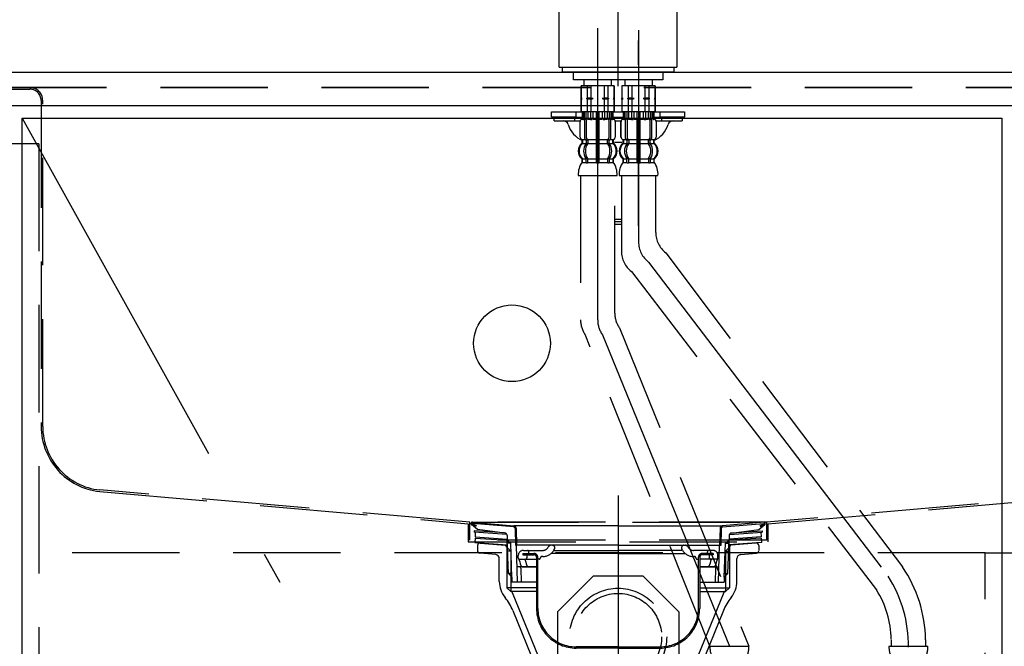
# Model space of a CAD drawing. Units: millimetres. Extents: x 210 to 8110, y 68 to 5909.
# Drawn here: x 3280 to 3665, y 1686 to 1931 of the extents above; entities that cross this region are included whole.
import ezdxf

# ---------------------------------------------------------------- set-up
doc = ezdxf.new("R2010")
doc.units = ezdxf.units.MM
doc.header["$LTSCALE"] = 5
for name, pattern in [('DASHDOT', [50.5, 30, -9, 2.5, -9]), ('HIDDEN', [12.6, 8.4, -4.2]), ('PHANTOM', [58, 30, -9, 2.5, -5, 2.5, -9])]:
    doc.linetypes.add(name, pattern=pattern)
for name, color, linetype, lineweight in [('91', 7, 'Continuous', 9), ('\u3000全体図', 134, 'Continuous', 9), ('レイヤ_1', 7, 'Continuous', 9), ('排水', 4, 'Continuous', 9), ('水栓', 30, 'Continuous', 9)]:
    doc.layers.add(name, color=color, linetype=linetype, lineweight=lineweight)

# ---------------------------------------------------------------- blocks, each defined once
blk = doc.blocks.new('*G22')
at = {"layer": '\u3000全体図', "color": 134, "linetype": 'HIDDEN', "lineweight": 30}
for p, q in [((3755.26, 1904), (3274.26, 1904)), ((3274.26, 1903.4), (3284.26, 1903.4)), ((3288.66, 1899), (3288.66, 1771.5)), ((3289.26, 1771.5), (3289.26, 1899)), ((3311.57, 1746.04), (3455.66, 1733.46)), ((3456.26, 1734), (3311.64, 1746.64)), ((3717.89, 1746.64), (3572.26, 1734)), ((3572.86, 1733.46), (3717.95, 1746.04)), ((3455.66, 1733.46), (3455.66, 1726.4)), ((3572.26, 1734), (3456.26, 1734)), ((3456.26, 1727), (3456.26, 1734)), ((3572.26, 1734), (3572.26, 1727)), ((3572.86, 1733.46), (3572.86, 1726.4)), ((3455.66, 1726.4), (3572.86, 1726.4)), ((3572.26, 1727), (3456.26, 1727))]:
    blk.add_line(p, q, dxfattribs=at)
for centre, radius, start, end in [((3284.26, 1899), 5, 0, 90), ((3284.26, 1899), 4.4, 0, 90), ((3314.26, 1771.5), 25.6, 180, 263.97), ((3314.26, 1771.5), 25, 180, 263.97)]:
    blk.add_arc(centre, radius, start, end, dxfattribs=at)
blk = doc.blocks.new('*G24')
at = {"layer": '排水', "color": 4, "linetype": 'HIDDEN', "lineweight": 30}
for p, q in [((3504.45, 1712.9), (3490.57, 1699.02)), ((3524.08, 1712.9), (3504.45, 1712.9)), ((3537.97, 1699.02), (3524.08, 1712.9)), ((3490.57, 1699.02), (3490.57, 1679.38)), ((3537.97, 1699.02), (3537.97, 1679.38)), ((3504.45, 1665.5), (3490.57, 1679.38)), ((3537.97, 1679.38), (3524.08, 1665.5)), ((3524.08, 1665.5), (3504.45, 1665.5))]:
    blk.add_line(p, q, dxfattribs=at)
blk = doc.blocks.new('*G25')
at = {"layer": '排水', "color": 4, "linetype": 'HIDDEN', "lineweight": 30}
for p, q in [((3456.82, 1734), (3571.82, 1734)), ((3459.26, 1731.2), (3456.9, 1733.11)), ((3458.61, 1732.4), (3457.03, 1733.04)), ((3457.21, 1734), (3473.48, 1732.57)), ((3458.76, 1732.77), (3457.22, 1733.39)), ((3473.44, 1732.17), (3457.26, 1733.58)), ((3458.76, 1732.77), (3458.61, 1732.4)), ((3514.26, 1732.57), (3473.48, 1732.57)), ((3514.26, 1732.57), (3555.05, 1732.57)), ((3571.31, 1734), (3555.05, 1732.57)), ((3555.09, 1732.17), (3571.26, 1733.58)), ((3569.26, 1731.2), (3571.63, 1733.11)), ((3569.77, 1732.77), (3571.31, 1733.39)), ((3569.77, 1732.77), (3569.91, 1732.4)), ((3569.91, 1732.4), (3571.5, 1733.04)), ((3457.96, 1730.69), (3457.93, 1730.19)), ((3470.76, 1729.27), (3457.93, 1730.19)), ((3469.77, 1729.84), (3457.96, 1730.69)), ((3458.42, 1730.15), (3458.3, 1728.36)), ((3469.99, 1729.81), (3459.26, 1731.2)), ((3470.86, 1728.82), (3470.86, 1727.2)), ((3473.99, 1731.59), (3474.16, 1724.99)), ((3474.39, 1731.6), (3474.56, 1725)), ((3554.14, 1731.6), (3553.96, 1725)), ((3554.54, 1731.59), (3554.36, 1724.99)), ((3557.66, 1728.82), (3557.66, 1727.2)), ((3557.77, 1729.27), (3570.6, 1730.19)), ((3558.54, 1729.81), (3569.26, 1731.2)), ((3558.75, 1729.84), (3570.57, 1730.69)), ((3570.1, 1730.15), (3570.23, 1728.36)), ((3570.57, 1730.69), (3570.6, 1730.19)), ((3458.3, 1728.36), (3470.86, 1727.46)), ((3471.36, 1714), (3470.86, 1727.2)), ((3470.86, 1727.2), (3472.26, 1725.8)), ((3472.26, 1725.8), (3470.92, 1725.8)), ((3472.76, 1712.6), (3472.26, 1725.8)), ((3514.26, 1725), (3474.16, 1725)), ((3474.96, 1710.6), (3474.56, 1725)), ((3488.51, 1725), (3487.94, 1725)), ((3514.26, 1725), (3554.36, 1725)), ((3540.01, 1725), (3540.59, 1725)), ((3553.56, 1710.6), (3553.96, 1725)), ((3555.76, 1712.6), (3556.26, 1725.8)), ((3557.66, 1727.2), (3556.26, 1725.8)), ((3556.26, 1725.8), (3557.61, 1725.8)), ((3557.16, 1714), (3557.66, 1727.2)), ((3570.23, 1728.36), (3557.66, 1727.46)), ((3475.21, 1720.1), (3475.21, 1721)), ((3477.06, 1721.8), (3477.06, 1721.3)), ((3477.06, 1721.8), (3481.36, 1721.8)), ((3477.06, 1721.3), (3481.36, 1721.3)), ((3477.21, 1723), (3484.76, 1723)), ((3478.61, 1721.3), (3478.61, 1720.1)), ((3479.31, 1721.85), (3479.31, 1722.5)), ((3487.07, 1724.5), (3486.93, 1724.25)), ((3514.26, 1721.8), (3488.17, 1721.8)), ((3489.15, 1723.1), (3489.38, 1723.5)), ((3489.19, 1723), (3514.26, 1723)), ((3539.34, 1723), (3514.26, 1723)), ((3514.26, 1721.8), (3540.36, 1721.8)), ((3539.38, 1723.1), (3539.15, 1723.5)), ((3541.46, 1724.5), (3541.6, 1724.25)), ((3551.31, 1723), (3543.77, 1723)), ((3551.46, 1721.8), (3547.16, 1721.8)), ((3551.46, 1721.3), (3547.16, 1721.3)), ((3549.21, 1721.85), (3549.21, 1722.5)), ((3549.91, 1721.3), (3549.91, 1720.1)), ((3551.46, 1721.8), (3551.46, 1721.3)), ((3553.31, 1720.1), (3553.31, 1721)), ((3475.71, 1719.6), (3482.36, 1719.6)), ((3475.82, 1718.64), (3476.01, 1717.6)), ((3478.17, 1718.6), (3478.36, 1717.6)), ((3482.36, 1720.3), (3482.36, 1700.3)), ((3482.86, 1700.3), (3482.86, 1720.3)), ((3483.36, 1719.6), (3482.86, 1719.6)), ((3484.82, 1720.6), (3484.36, 1720.6)), ((3543.71, 1720.6), (3544.16, 1720.6)), ((3545.16, 1719.6), (3545.66, 1719.6)), ((3545.66, 1700.3), (3545.66, 1720.3)), ((3546.16, 1720.3), (3546.16, 1700.3)), ((3552.81, 1719.6), (3546.16, 1719.6)), ((3550.36, 1718.6), (3550.17, 1717.6)), ((3552.71, 1718.64), (3552.52, 1717.6)), ((3471.36, 1714), (3472.76, 1712.6)), ((3472.71, 1714), (3471.36, 1714)), ((3482.36, 1716.6), (3474.8, 1716.6)), ((3476.21, 1716.11), (3476.36, 1710.64)), ((3476.69, 1716.6), (3482.36, 1716.6)), ((3546.16, 1716.6), (3553.73, 1716.6)), ((3551.84, 1716.6), (3546.16, 1716.6)), ((3552.31, 1716.11), (3552.16, 1710.64)), ((3557.16, 1714), (3555.76, 1712.6)), ((3555.82, 1714), (3557.16, 1714)), ((3472.76, 1712.6), (3472.76, 1710.6)), ((3482.36, 1710.6), (3472.76, 1710.6)), ((3546.16, 1710.6), (3555.76, 1710.6)), ((3555.76, 1712.6), (3555.76, 1710.6)), ((3514.26, 1685.3), (3497.86, 1685.3)), ((3514.26, 1684.8), (3497.86, 1684.8)), ((3514.26, 1685.3), (3530.66, 1685.3)), ((3514.26, 1684.8), (3530.66, 1684.8))]:
    blk.add_line(p, q, dxfattribs=at)
for centre, radius, start, end in [((3457.21, 1733.5), 0.5, 79.9256, 248.1524), ((3457.26, 1733.48), 0.1, 85, 248.1524), ((3473.39, 1731.57), 1, 1.5299, 84.9628), ((3555.14, 1731.57), 1, 95.0372, 178.4701), ((3571.31, 1733.5), 0.5, 291.8476, 100.0744), ((3571.27, 1733.48), 0.1, 291.8476, 95), ((3469.86, 1728.82), 1, 360, 82.632), ((3473.39, 1731.57), 0.6, 1.5299, 85), ((3555.14, 1731.57), 0.6, 95, 178.4701), ((3558.66, 1728.82), 1, 97.368, 180), ((3487.94, 1724), 1, 90, 150), ((3488.51, 1724), 1, 330, 90), ((3540.01, 1724), 1, 90, 210), ((3540.59, 1724), 1, 30, 90), ((3477.21, 1721), 2, 90, 180), ((3478.81, 1722.5), 0.5, 0, 90), ((3481.36, 1720.3), 1.5, 0, 90), ((3481.36, 1720.3), 1, 0, 90), ((3484.76, 1725.5), 2.5, 270, 330), ((3484.82, 1725.6), 5, 270, 330), ((3543.71, 1725.6), 5, 210, 270), ((3543.77, 1725.5), 2.5, 210, 270), ((3547.16, 1720.3), 1.5, 90, 180), ((3547.16, 1720.3), 1, 90, 180), ((3549.71, 1722.5), 0.5, 90, 180), ((3551.31, 1721), 2, 0, 90), ((3475.71, 1720.1), 0.5, 180, 270), ((3472.74, 1718.05), 3.14, 10.8132, 32.0895), ((3477.68, 1718.01), 1.72, 193.6943, 234.8865), ((3475.08, 1718.05), 3.14, 10.115, 29.6336), ((3478.11, 1720.1), 0.5, 270, 0), ((3480.03, 1718.01), 1.72, 193.6943, 234.8865), ((3483.36, 1720.1), 0.5, 270, 0), ((3484.36, 1720.1), 0.5, 90, 180), ((3544.16, 1720.1), 0.5, 0, 90), ((3545.16, 1720.1), 0.5, 180, 270), ((3548.5, 1718.01), 1.72, 305.1135, 346.3057), ((3550.41, 1720.1), 0.5, 180, 270), ((3553.44, 1718.05), 3.14, 150.3664, 169.885), ((3550.85, 1718.01), 1.72, 305.1135, 346.3057), ((3555.79, 1718.05), 3.14, 147.9105, 169.1868), ((3552.81, 1720.1), 0.5, 270, 0), ((3475.71, 1716.1), 0.5, 1.5669, 90), ((3552.81, 1716.1), 0.5, 90, 178.4331), ((3497.86, 1700.3), 15.5, 180, 270), ((3497.86, 1700.3), 15, 180, 270), ((3530.66, 1700.3), 15, 270, 0), ((3530.66, 1700.3), 15.5, 270, 0)]:
    blk.add_arc(centre, radius, start, end, dxfattribs=at)
blk = doc.blocks.new('*G26')
at = {"layer": '排水', "color": 4, "linetype": 'DASHDOT', "lineweight": 30}
blk.add_line((3514.26, 1744.44), (3514.26, 1658.5), dxfattribs=at)
at = {"layer": '排水', "color": 4, "linetype": 'HIDDEN', "lineweight": 30}
for p, q in [((3458.3, 1727.85), (3458.17, 1726.06)), ((3458.17, 1726.06), (3470.94, 1725.15)), ((3458.3, 1727.85), (3470.87, 1726.96)), ((3460.35, 1725.9), (3470.11, 1725.05)), ((3471.1, 1725.01), (3470.26, 1725.01)), ((3570.36, 1726.06), (3557.58, 1725.15)), ((3557.58, 1725.01), (3558.26, 1725.01)), ((3570.23, 1727.85), (3557.65, 1726.96)), ((3568.18, 1725.9), (3558.42, 1725.05)), ((3570.23, 1727.85), (3570.36, 1726.06)), ((3470.56, 1724.21), (3470.56, 1724.55)), ((3470.56, 1724.21), (3471.13, 1724.21)), ((3470.76, 1724.21), (3472.26, 1722.71)), ((3470.76, 1724.21), (3470.76, 1708.41)), ((3472.26, 1722.71), (3470.76, 1722.71)), ((3472.26, 1722.71), (3472.26, 1706.91)), ((3557.76, 1724.21), (3556.26, 1722.71)), ((3556.26, 1722.71), (3557.76, 1722.71)), ((3556.26, 1722.71), (3556.26, 1706.91)), ((3557.96, 1724.21), (3557.55, 1724.21)), ((3557.76, 1724.21), (3557.76, 1708.41)), ((3557.96, 1724.21), (3557.96, 1724.55)), ((3482.36, 1708.41), (3470.76, 1708.41)), ((3470.76, 1708.41), (3472.26, 1706.91)), ((3482.36, 1706.91), (3472.26, 1706.91)), ((3472.89, 1706.6), (3484.23, 1678.74)), ((3555.64, 1706.6), (3544.3, 1678.74)), ((3546.16, 1708.41), (3557.76, 1708.41)), ((3546.16, 1706.91), (3556.26, 1706.91)), ((3557.76, 1708.41), (3556.26, 1706.91)), ((3493.49, 1672.51), (3514.26, 1672.51)), ((3535.04, 1672.51), (3514.26, 1672.51))]:
    blk.add_line(p, q, dxfattribs=at)
at = {"layer": '排水', "color": 4, "linetype": 'Continuous', "lineweight": 30}
for p, q in [((3459.26, 1724.91), (3459.26, 1722.91)), ((3569.26, 1724.91), (3569.26, 1722.91)), ((3466.44, 1721.35), (3460.18, 1721.9)), ((3562.08, 1721.35), (3568.35, 1721.9)), ((3467.81, 1710.89), (3467.81, 1719.86)), ((3560.71, 1710.89), (3560.71, 1719.86)), ((3473.1, 1699.46), (3482.12, 1677.3)), ((3555.43, 1699.46), (3546.41, 1677.3)), ((3493.69, 1669.51), (3514.26, 1669.51)), ((3534.83, 1669.51), (3514.26, 1669.51))]:
    blk.add_line(p, q, dxfattribs=at)
for centre, radius, start, end in [((3460.26, 1724.91), 1, 85, 180), ((3568.26, 1724.91), 1, 0, 95), ((3460.26, 1722.9), 1, 180, 265), ((3466.31, 1719.86), 1.5, 0, 85), ((3562.21, 1719.86), 1.5, 95, 180), ((3568.26, 1722.9), 1, 275, 0), ((3477.81, 1710.89), 10, 180, 219.2187), ((3550.71, 1710.89), 10, 320.7813, 0), ((3454.57, 1691.92), 20, 22.1452, 39.2187), ((3573.96, 1691.92), 20, 140.7813, 157.8548), ((3493.69, 1682.01), 12.5, 202.1452, 270), ((3534.83, 1682.01), 12.5, 270, 337.8548)]:
    blk.add_arc(centre, radius, start, end, dxfattribs=at)
at = {"layer": '排水', "color": 4, "linetype": 'HIDDEN', "lineweight": 30}
for centre, radius, start, end in [((3470.06, 1724.55), 0.5, 0, 85), ((3558.46, 1724.55), 0.5, 95, 180), ((3472.43, 1706.41), 0.5, 22.1452, 90), ((3556.1, 1706.41), 0.5, 90, 157.8548), ((3493.49, 1682.51), 10, 202.1452, 270), ((3535.04, 1682.51), 10, 270, 337.8548)]:
    blk.add_arc(centre, radius, start, end, dxfattribs=at)
blk = doc.blocks.new('*G23')
at = {"layer": '排水', "color": 4, "linetype": 'HIDDEN', "lineweight": 30}
for radius in [19, 17]:
    blk.add_circle((3514.26, 1689.2), radius, dxfattribs=at)
for name in ['*G26', '*G25', '*G24']:
    blk.add_blockref(name, (0, 0))

msp = doc.modelspace()

# ---------------------------------------------------------------- linework, layer by layer
at = {"layer": '91', "color": 7, "linetype": 'Continuous', "lineweight": 30}
for p, q in [((3281.264, 1202), (3281.264, 1892)), ((3281.264, 1892), (3664.264, 1892)), ((3664.264, 1892), (3664.264, 1202))]:
    msp.add_line(p, q, dxfattribs=at)
at = {"layer": '91', "color": 7, "linetype": 'DASHDOT', "lineweight": 30}
msp.add_line((3281.264, 1892), (3664.264, 1202), dxfattribs=at)
at = {"layer": '91', "color": 7, "linetype": 'HIDDEN', "lineweight": 30}
for p, q in [((3287.764, 1882), (2887.764, 1882)), ((3287.764, 1882), (3287.764, 1200)), ((3657.764, 1722), (3287.764, 1722)), ((3657.764, 1722), (3857.764, 1722)), ((3657.764, 1200), (3657.764, 1722))]:
    msp.add_line(p, q, dxfattribs=at)
at = {"layer": '\u3000全体図', "color": 134, "linetype": 'Continuous', "lineweight": 30}
for p, q in [((2680.264, 1910), (3880.264, 1910)), ((2680.264, 1897), (3880.264, 1897))]:
    msp.add_line(p, q, dxfattribs=at)
at = {"layer": '\u3000全体図', "color": 134, "linetype": 'HIDDEN', "lineweight": 30}
msp.add_line((3272.264, 1904), (3761.794, 1904), dxfattribs=at)
at = {"layer": 'レイヤ_1', "color": 7, "linetype": 'Continuous', "lineweight": 30}
msp.add_circle((3472.764, 1804), 15, dxfattribs=at)
at = {"layer": '水栓', "color": 30, "linetype": 'PHANTOM', "lineweight": 30}
for p, q in [((3514.264, 1904.581), (3514.264, 1962.748)), ((3506.264, 1813.149), (3506.264, 1927.217)), ((3522.264, 1926.451), (3522.264, 1843.667)), ((3522.264, 1922.451), (3522.264, 1843.953)), ((3526.178, 1835.732), (3619.817, 1712.915)), ((3508.099, 1807.376), (3557.764, 1685.5))]:
    msp.add_line(p, q, dxfattribs=at)
at = {"layer": '水栓', "color": 30, "linetype": 'Continuous', "lineweight": 30}
for p, q in [((3491.264, 1912), (3491.264, 1958.869)), ((3537.264, 1955.311), (3537.264, 1912)), ((3491.264, 1912), (3492.514, 1912)), ((3492.514, 1912), (3496.764, 1912)), ((3492.514, 1910), (3492.514, 1912)), ((3496.764, 1910), (3492.514, 1910)), ((3496.764, 1912), (3536.014, 1912)), ((3496.764, 1907), (3496.764, 1910)), ((3536.014, 1910), (3496.764, 1910)), ((3531.764, 1910), (3531.764, 1907)), ((3536.014, 1912), (3537.264, 1912)), ((3536.014, 1912), (3536.014, 1910)), ((3500.264, 1907), (3496.764, 1907)), ((3531.764, 1907), (3500.264, 1907)), ((3500.864, 1907), (3500.864, 1904.685)), ((3511.664, 1904.685), (3511.664, 1907)), ((3516.864, 1907), (3516.864, 1904.685)), ((3527.664, 1904.685), (3527.664, 1907)), ((3499.764, 1904.685), (3499.764, 1899.83)), ((3500.264, 1904.685), (3499.764, 1904.685)), ((3499.818, 1899.902), (3499.818, 1904.685)), ((3500.864, 1904.685), (3500.264, 1904.685)), ((3506.264, 1904.685), (3500.864, 1904.685)), ((3502.318, 1899.902), (3502.318, 1904.685)), ((3503.764, 1899.902), (3503.764, 1904.685)), ((3511.664, 1904.685), (3506.264, 1904.685)), ((3508.764, 1904.685), (3508.764, 1899.902)), ((3510.21, 1904.685), (3510.21, 1899.902)), ((3512.264, 1904.685), (3511.664, 1904.685)), ((3512.764, 1904.685), (3512.264, 1904.685)), ((3512.71, 1904.685), (3512.71, 1899.902)), ((3512.764, 1899.83), (3512.764, 1904.685)), ((3515.764, 1904.685), (3515.764, 1899.83)), ((3516.264, 1904.685), (3515.764, 1904.685)), ((3515.818, 1899.902), (3515.818, 1904.685)), ((3516.864, 1904.685), (3516.264, 1904.685)), ((3522.264, 1904.685), (3516.864, 1904.685)), ((3518.318, 1899.902), (3518.318, 1904.685)), ((3519.764, 1899.902), (3519.764, 1904.685)), ((3527.664, 1904.685), (3522.264, 1904.685)), ((3524.764, 1904.685), (3524.764, 1899.902)), ((3526.21, 1904.685), (3526.21, 1899.902)), ((3528.264, 1904.685), (3527.664, 1904.685)), ((3528.764, 1904.685), (3528.264, 1904.685)), ((3528.71, 1904.685), (3528.71, 1899.902)), ((3528.764, 1899.83), (3528.764, 1904.685)), ((3499.764, 1899.902), (3499.818, 1899.902)), ((3499.764, 1899.685), (3499.764, 1899.83)), ((3499.764, 1899.685), (3499.764, 1899.83)), ((3499.764, 1899.685), (3500.193, 1899.685)), ((3499.764, 1899.541), (3499.764, 1899.685)), ((3499.764, 1899.541), (3499.764, 1899.685)), ((3499.764, 1899.541), (3499.764, 1894.685)), ((3499.764, 1899.469), (3499.818, 1899.469)), ((3500.193, 1899.685), (3499.818, 1899.902)), ((3499.818, 1899.469), (3500.193, 1899.685)), ((3499.818, 1894.685), (3499.818, 1899.469)), ((3501.943, 1899.685), (3502.318, 1899.902)), ((3502.318, 1899.469), (3501.943, 1899.685)), ((3501.943, 1899.685), (3504.514, 1899.685)), ((3503.764, 1899.902), (3502.318, 1899.902)), ((3503.764, 1899.469), (3502.318, 1899.469)), ((3502.318, 1894.685), (3502.318, 1899.469)), ((3504.514, 1899.685), (3503.764, 1899.902)), ((3503.764, 1899.469), (3504.514, 1899.685)), ((3503.764, 1894.685), (3503.764, 1899.469)), ((3508.764, 1899.902), (3508.014, 1899.685)), ((3508.014, 1899.685), (3508.764, 1899.469)), ((3508.014, 1899.685), (3510.585, 1899.685)), ((3510.21, 1899.902), (3508.764, 1899.902)), ((3510.21, 1899.469), (3508.764, 1899.469)), ((3508.764, 1899.469), (3508.764, 1894.685)), ((3510.21, 1899.902), (3510.585, 1899.685)), ((3510.585, 1899.685), (3510.21, 1899.469)), ((3510.21, 1899.469), (3510.21, 1894.685)), ((3512.71, 1899.902), (3512.335, 1899.685)), ((3512.335, 1899.685), (3512.71, 1899.469)), ((3512.335, 1899.685), (3512.764, 1899.685)), ((3512.71, 1899.902), (3512.764, 1899.902)), ((3512.71, 1899.469), (3512.71, 1894.685)), ((3512.71, 1899.469), (3512.764, 1899.469)), ((3512.764, 1899.83), (3512.764, 1899.685)), ((3512.764, 1899.685), (3512.764, 1899.541)), ((3512.764, 1894.685), (3512.764, 1899.541)), ((3515.764, 1899.902), (3515.818, 1899.902)), ((3515.764, 1899.685), (3515.764, 1899.83)), ((3515.764, 1899.685), (3515.764, 1899.83)), ((3515.764, 1899.685), (3516.193, 1899.685)), ((3515.764, 1899.541), (3515.764, 1899.685)), ((3515.764, 1899.541), (3515.764, 1899.685)), ((3515.764, 1899.541), (3515.764, 1894.685)), ((3515.764, 1899.469), (3515.818, 1899.469)), ((3516.193, 1899.685), (3515.818, 1899.902)), ((3515.818, 1899.469), (3516.193, 1899.685)), ((3515.818, 1894.685), (3515.818, 1899.469)), ((3517.943, 1899.685), (3518.318, 1899.902)), ((3518.318, 1899.469), (3517.943, 1899.685)), ((3517.943, 1899.685), (3520.514, 1899.685)), ((3519.764, 1899.902), (3518.318, 1899.902)), ((3519.764, 1899.469), (3518.318, 1899.469)), ((3518.318, 1894.685), (3518.318, 1899.469)), ((3520.514, 1899.685), (3519.764, 1899.902)), ((3519.764, 1899.469), (3520.514, 1899.685)), ((3519.764, 1894.685), (3519.764, 1899.469)), ((3524.764, 1899.902), (3524.014, 1899.685)), ((3524.014, 1899.685), (3524.764, 1899.469)), ((3524.014, 1899.685), (3526.585, 1899.685)), ((3526.21, 1899.902), (3524.764, 1899.902)), ((3526.21, 1899.469), (3524.764, 1899.469)), ((3524.764, 1899.469), (3524.764, 1894.685)), ((3526.21, 1899.902), (3526.585, 1899.685)), ((3526.585, 1899.685), (3526.21, 1899.469)), ((3526.21, 1899.469), (3526.21, 1894.685)), ((3528.71, 1899.902), (3528.335, 1899.685)), ((3528.335, 1899.685), (3528.71, 1899.469)), ((3528.335, 1899.685), (3528.764, 1899.685)), ((3528.71, 1899.902), (3528.764, 1899.902)), ((3528.71, 1899.469), (3528.71, 1894.685)), ((3528.71, 1899.469), (3528.764, 1899.469)), ((3528.764, 1899.83), (3528.764, 1899.685)), ((3528.764, 1899.685), (3528.764, 1899.541)), ((3528.764, 1894.685), (3528.764, 1899.541)), ((3488.264, 1892.504), (3488.264, 1894.504)), ((3488.264, 1894.504), (3497.764, 1894.504)), ((3497.764, 1894.504), (3497.764, 1892.504)), ((3497.764, 1894.504), (3500.364, 1894.504)), ((3499.764, 1894.685), (3503.264, 1894.685)), ((3500.363, 1892.127), (3500.363, 1894.685)), ((3500.364, 1894.685), (3500.436, 1894.685)), ((3500.434, 1892.128), (3500.434, 1894.685)), ((3500.687, 1892.076), (3500.687, 1894.685)), ((3501.069, 1892.076), (3501.069, 1894.685)), ((3501.788, 1891.785), (3501.788, 1894.685)), ((3502.495, 1891.685), (3502.495, 1894.685)), ((3503.264, 1894.685), (3512.764, 1894.685)), ((3503.264, 1894.685), (3512.764, 1894.685)), ((3503.57, 1892.076), (3503.57, 1894.685)), ((3504.494, 1892.076), (3504.494, 1894.685)), ((3505.763, 1883.685), (3505.763, 1894.685)), ((3506.763, 1894.685), (3506.763, 1883.685)), ((3508.031, 1894.685), (3508.031, 1892.076)), ((3508.955, 1894.685), (3508.955, 1892.076)), ((3510.031, 1894.685), (3510.031, 1891.685)), ((3510.738, 1894.685), (3510.738, 1891.785)), ((3511.456, 1894.685), (3511.456, 1892.076)), ((3511.839, 1894.685), (3511.839, 1892.076)), ((3512.091, 1894.685), (3512.091, 1892.128)), ((3512.163, 1894.685), (3512.163, 1892.127)), ((3512.164, 1894.504), (3516.364, 1894.504)), ((3515.764, 1894.685), (3519.264, 1894.685)), ((3516.363, 1892.127), (3516.363, 1894.685)), ((3516.364, 1894.685), (3516.436, 1894.685)), ((3516.434, 1892.128), (3516.434, 1894.685)), ((3516.687, 1892.076), (3516.687, 1894.685)), ((3517.069, 1892.076), (3517.069, 1894.685)), ((3517.788, 1891.785), (3517.788, 1894.685)), ((3518.495, 1891.685), (3518.495, 1894.685)), ((3519.264, 1894.685), (3528.764, 1894.685)), ((3519.264, 1894.685), (3528.764, 1894.685)), ((3519.57, 1892.076), (3519.57, 1894.685)), ((3520.494, 1892.076), (3520.494, 1894.685)), ((3521.763, 1883.685), (3521.763, 1894.685)), ((3522.763, 1894.685), (3522.763, 1883.685)), ((3524.031, 1894.685), (3524.031, 1892.076)), ((3524.955, 1894.685), (3524.955, 1892.076)), ((3526.031, 1894.685), (3526.031, 1891.685)), ((3526.738, 1894.685), (3526.738, 1891.785)), ((3527.456, 1894.685), (3527.456, 1892.076)), ((3527.839, 1894.685), (3527.839, 1892.076)), ((3528.091, 1894.685), (3528.091, 1892.128)), ((3528.163, 1894.685), (3528.163, 1892.127)), ((3528.164, 1894.504), (3530.764, 1894.504)), ((3530.764, 1892.504), (3530.764, 1894.504)), ((3530.764, 1894.504), (3540.264, 1894.504)), ((3540.264, 1894.504), (3540.264, 1892.504)), ((3497.764, 1892.504), (3488.264, 1892.504)), ((3489.264, 1891.004), (3489.264, 1892.504)), ((3489.264, 1891.004), (3492.786, 1891.004)), ((3492.786, 1891.004), (3497.264, 1891.004)), ((3497.264, 1892.504), (3497.264, 1891.004)), ((3497.264, 1891.004), (3499.364, 1891.004)), ((3497.764, 1892.504), (3500.179, 1892.504)), ((3499.363, 1884.585), (3499.363, 1890.785)), ((3499.431, 1884.585), (3499.431, 1890.785)), ((3500.263, 1891.685), (3500.498, 1891.685)), ((3500.429, 1891.585), (3500.738, 1891.585)), ((3501.069, 1891.685), (3501.577, 1891.685)), ((3501.079, 1890.985), (3501.079, 1884.385)), ((3501.406, 1891.578), (3501.693, 1891.758)), ((3501.788, 1891.785), (3501.771, 1891.785)), ((3501.786, 1890.985), (3501.786, 1884.385)), ((3502.329, 1891.785), (3501.788, 1891.785)), ((3502.495, 1891.685), (3503.382, 1891.685)), ((3503.462, 1891.585), (3504.085, 1891.585)), ((3504.494, 1891.685), (3505.763, 1891.685)), ((3505.863, 1891.785), (3506.263, 1891.785)), ((3506.263, 1891.785), (3506.663, 1891.785)), ((3506.763, 1891.685), (3508.031, 1891.685)), ((3508.441, 1891.585), (3509.064, 1891.585)), ((3509.144, 1891.685), (3510.031, 1891.685)), ((3510.738, 1891.785), (3510.196, 1891.785)), ((3510.754, 1891.785), (3510.738, 1891.785)), ((3510.74, 1884.385), (3510.74, 1890.985)), ((3510.833, 1891.758), (3511.12, 1891.578)), ((3510.949, 1891.685), (3511.456, 1891.685)), ((3511.447, 1884.385), (3511.447, 1890.985)), ((3511.788, 1891.585), (3512.096, 1891.585)), ((3512.027, 1891.685), (3512.263, 1891.685)), ((3512.349, 1892.504), (3516.179, 1892.504)), ((3513.095, 1890.785), (3513.095, 1884.585)), ((3513.163, 1890.785), (3513.163, 1884.585)), ((3513.164, 1891.004), (3515.364, 1891.004)), ((3515.363, 1884.585), (3515.363, 1890.785)), ((3515.431, 1884.585), (3515.431, 1890.785)), ((3516.263, 1891.685), (3516.498, 1891.685)), ((3516.429, 1891.585), (3516.738, 1891.585)), ((3517.069, 1891.685), (3517.577, 1891.685)), ((3517.079, 1890.985), (3517.079, 1884.385)), ((3517.406, 1891.578), (3517.693, 1891.758)), ((3517.788, 1891.785), (3517.771, 1891.785)), ((3517.786, 1890.985), (3517.786, 1884.385)), ((3518.329, 1891.785), (3517.788, 1891.785)), ((3518.495, 1891.685), (3519.382, 1891.685)), ((3519.462, 1891.585), (3520.085, 1891.585)), ((3520.494, 1891.685), (3521.763, 1891.685)), ((3521.863, 1891.785), (3522.263, 1891.785)), ((3522.263, 1891.785), (3522.663, 1891.785)), ((3522.763, 1891.685), (3524.031, 1891.685)), ((3524.441, 1891.585), (3525.064, 1891.585)), ((3525.144, 1891.685), (3526.031, 1891.685)), ((3526.738, 1891.785), (3526.196, 1891.785)), ((3526.754, 1891.785), (3526.738, 1891.785)), ((3526.74, 1884.385), (3526.74, 1890.985)), ((3526.833, 1891.758), (3527.12, 1891.578)), ((3526.949, 1891.685), (3527.456, 1891.685)), ((3527.447, 1884.385), (3527.447, 1890.985)), ((3527.788, 1891.585), (3528.096, 1891.585)), ((3528.027, 1891.685), (3528.263, 1891.685)), ((3528.349, 1892.504), (3530.764, 1892.504)), ((3529.095, 1890.785), (3529.095, 1884.585)), ((3529.163, 1890.785), (3529.163, 1884.585)), ((3529.164, 1891.004), (3531.264, 1891.004)), ((3540.264, 1892.504), (3530.764, 1892.504)), ((3531.264, 1892.504), (3531.264, 1891.004)), ((3531.264, 1891.004), (3535.742, 1891.004)), ((3535.742, 1891.004), (3539.264, 1891.004)), ((3539.264, 1892.504), (3539.264, 1891.004)), ((3500.263, 1883.685), (3500.335, 1883.685)), ((3500.263, 1882.626), (3500.263, 1883.278)), ((3500.331, 1883.685), (3501.563, 1883.685)), ((3500.335, 1883.276), (3500.335, 1882.403)), ((3501.717, 1883.325), (3501.717, 1882.341)), ((3501.771, 1883.585), (3502.329, 1883.585)), ((3502.424, 1883.688), (3502.424, 1882.341)), ((3502.486, 1883.685), (3505.763, 1883.685)), ((3505.763, 1882.185), (3505.763, 1883.685)), ((3505.863, 1883.585), (3506.263, 1883.585)), ((3506.263, 1883.585), (3506.663, 1883.585)), ((3506.763, 1883.685), (3506.763, 1882.185)), ((3506.763, 1883.685), (3510.04, 1883.685)), ((3510.102, 1882.341), (3510.102, 1883.688)), ((3510.196, 1883.585), (3510.754, 1883.585)), ((3510.809, 1882.341), (3510.809, 1883.325)), ((3510.962, 1883.685), (3512.195, 1883.685)), ((3512.191, 1883.685), (3512.263, 1883.685)), ((3512.191, 1882.403), (3512.191, 1883.276)), ((3512.263, 1883.278), (3512.263, 1882.626)), ((3516.263, 1883.685), (3516.335, 1883.685)), ((3516.263, 1882.626), (3516.263, 1883.278)), ((3516.331, 1883.685), (3517.563, 1883.685)), ((3516.335, 1883.276), (3516.335, 1882.403)), ((3517.717, 1883.325), (3517.717, 1882.341)), ((3517.771, 1883.585), (3518.329, 1883.585)), ((3518.424, 1883.688), (3518.424, 1882.341)), ((3518.486, 1883.685), (3521.763, 1883.685)), ((3521.763, 1882.185), (3521.763, 1883.685)), ((3521.863, 1883.585), (3522.263, 1883.585)), ((3522.263, 1883.585), (3522.663, 1883.585)), ((3522.763, 1883.685), (3522.763, 1882.185)), ((3522.763, 1883.685), (3526.04, 1883.685)), ((3526.102, 1882.341), (3526.102, 1883.688)), ((3526.196, 1883.585), (3526.754, 1883.585)), ((3526.809, 1882.341), (3526.809, 1883.325)), ((3526.962, 1883.685), (3528.195, 1883.685)), ((3528.191, 1883.685), (3528.263, 1883.685)), ((3528.191, 1882.403), (3528.191, 1883.276)), ((3528.263, 1883.278), (3528.263, 1882.626)), ((3500.335, 1882.185), (3501.692, 1882.185)), ((3501.771, 1882.085), (3502.286, 1882.085)), ((3502.424, 1882.185), (3505.763, 1882.185)), ((3505.763, 1876.185), (3505.763, 1882.185)), ((3505.863, 1882.085), (3506.263, 1882.085)), ((3506.263, 1882.085), (3506.663, 1882.085)), ((3506.763, 1882.185), (3506.763, 1876.185)), ((3506.763, 1882.185), (3510.102, 1882.185)), ((3510.24, 1882.085), (3510.754, 1882.085)), ((3510.834, 1882.185), (3512.191, 1882.185)), ((3515.664, 1882.504), (3512.864, 1882.504)), ((3516.335, 1882.185), (3517.692, 1882.185)), ((3517.771, 1882.085), (3518.286, 1882.085)), ((3518.424, 1882.185), (3521.763, 1882.185)), ((3521.763, 1876.185), (3521.763, 1882.185)), ((3521.863, 1882.085), (3522.263, 1882.085)), ((3522.263, 1882.085), (3522.663, 1882.085)), ((3522.763, 1882.185), (3522.763, 1876.185)), ((3522.763, 1882.185), (3526.102, 1882.185)), ((3526.24, 1882.085), (3526.754, 1882.085)), ((3526.834, 1882.185), (3528.191, 1882.185)), ((3500.263, 1875.173), (3500.263, 1875.745)), ((3500.331, 1876.185), (3501.692, 1876.185)), ((3500.331, 1874.836), (3500.331, 1875.968)), ((3501.717, 1874.836), (3501.717, 1876.03)), ((3501.771, 1876.285), (3502.286, 1876.285)), ((3502.424, 1876.185), (3505.763, 1876.185)), ((3502.424, 1874.836), (3502.424, 1876.03)), ((3505.763, 1874.836), (3505.763, 1876.185)), ((3505.863, 1876.285), (3506.263, 1876.285)), ((3506.263, 1876.285), (3506.663, 1876.285)), ((3506.763, 1876.185), (3506.763, 1874.836)), ((3506.763, 1876.185), (3510.102, 1876.185)), ((3510.102, 1876.03), (3510.102, 1874.836)), ((3510.24, 1876.285), (3510.754, 1876.285)), ((3510.809, 1876.03), (3510.809, 1874.836)), ((3510.834, 1876.185), (3512.195, 1876.185)), ((3512.195, 1875.968), (3512.195, 1874.836)), ((3512.263, 1875.745), (3512.263, 1875.176)), ((3516.263, 1875.173), (3516.263, 1875.745)), ((3516.331, 1876.185), (3517.692, 1876.185)), ((3516.331, 1874.836), (3516.331, 1875.968)), ((3517.717, 1874.836), (3517.717, 1876.03)), ((3517.771, 1876.285), (3518.286, 1876.285)), ((3518.424, 1876.185), (3521.763, 1876.185)), ((3518.424, 1874.836), (3518.424, 1876.03)), ((3521.763, 1874.836), (3521.763, 1876.185)), ((3521.863, 1876.285), (3522.263, 1876.285)), ((3522.263, 1876.285), (3522.663, 1876.285)), ((3522.763, 1876.185), (3522.763, 1874.836)), ((3522.763, 1876.185), (3526.102, 1876.185)), ((3526.102, 1876.03), (3526.102, 1874.836)), ((3526.24, 1876.285), (3526.754, 1876.285)), ((3526.809, 1876.03), (3526.809, 1874.836)), ((3526.834, 1876.185), (3528.195, 1876.185)), ((3528.195, 1875.968), (3528.195, 1874.836)), ((3528.263, 1875.745), (3528.263, 1875.176)), ((3500.331, 1874.685), (3501.079, 1874.685)), ((3501.079, 1874.685), (3501.694, 1874.685)), ((3501.771, 1874.585), (3502.286, 1874.585)), ((3502.424, 1874.685), (3505.74, 1874.685)), ((3505.863, 1874.585), (3506.263, 1874.585)), ((3506.263, 1874.585), (3506.663, 1874.585)), ((3506.786, 1874.685), (3510.102, 1874.685)), ((3510.24, 1874.585), (3510.754, 1874.585)), ((3510.832, 1874.685), (3511.447, 1874.685)), ((3511.447, 1874.685), (3512.195, 1874.685)), ((3516.331, 1874.685), (3517.079, 1874.685)), ((3517.079, 1874.685), (3517.694, 1874.685)), ((3517.771, 1874.585), (3518.286, 1874.585)), ((3518.424, 1874.685), (3521.74, 1874.685)), ((3521.863, 1874.585), (3522.263, 1874.585)), ((3522.263, 1874.585), (3522.663, 1874.585)), ((3522.786, 1874.685), (3526.102, 1874.685)), ((3526.24, 1874.585), (3526.754, 1874.585)), ((3526.832, 1874.685), (3527.447, 1874.685)), ((3527.447, 1874.685), (3528.195, 1874.685)), ((3498.683, 1869.685), (3506.263, 1869.685)), ((3506.263, 1869.685), (3513.845, 1869.685)), ((3514.683, 1869.685), (3522.263, 1869.685)), ((3522.263, 1869.685), (3529.845, 1869.685))]:
    msp.add_line(p, q, dxfattribs=at)
at = {"layer": '水栓', "color": 30, "linetype": 'HIDDEN', "lineweight": 30}
for p, q in [((3522.264, 1849.953), (3522.264, 1922.451)), ((3499.564, 1869.685), (3499.564, 1813.142)), ((3512.964, 1815.77), (3512.964, 1869.685)), ((3515.564, 1869.685), (3515.564, 1839.984)), ((3528.964, 1847.329), (3528.964, 1869.685)), ((3512.964, 1852.504), (3514.264, 1852.504)), ((3514.264, 1852.504), (3515.564, 1852.504)), ((3515.564, 1851.5), (3512.964, 1851.5)), ((3515.564, 1850.5), (3512.964, 1850.5)), ((3532.852, 1839.415), (3625.452, 1716.54)), ((3519.478, 1832.049), (3615.345, 1707.524)), ((3514.769, 1810.039), (3565.347, 1685.5)), ((3550.181, 1685.5), (3501.371, 1807.408)), ((3621.064, 1688.038), (3621.064, 1685.5)), ((3634.464, 1688.083), (3634.464, 1685.5)), ((3550.181, 1685.5), (3565.347, 1685.5)), ((3620.181, 1685.5), (3635.347, 1685.5))]:
    msp.add_line(p, q, dxfattribs=at)
at = {"layer": '水栓', "color": 30, "linetype": 'Continuous', "lineweight": 30}
for centre, radius, start, end in [((3492.786, 1889.004), 2, 16.95776, 90), ((3500.263, 1890.785), 0.9, 106.60155, 180), ((3500.331, 1890.785), 0.9, 106.46775, 180), ((3499.863, 1892.127), 0.5, 286.60155, 0), ((3499.934, 1892.128), 0.5, 286.46775, 0), ((3500.187, 1892.076), 0.5, 294.62432, 308.57961), ((3500.187, 1892.076), 0.5, 308.57961, 0), ((3500.569, 1892.076), 0.5, 294.62432, 308.57961), ((3500.569, 1892.076), 0.5, 308.57961, 0), ((3501.779, 1890.985), 0.7, 122.1608, 180), ((3501.79, 1891.604), 0.183, 95.87104, 122.1608), ((3502.486, 1890.985), 0.7, 90, 180), ((3502.306, 1891.669), 0.119, 43.22666, 78.73002), ((3503.07, 1892.076), 0.5, 294.62432, 308.57961), ((3503.07, 1892.076), 0.5, 308.57961, 0), ((3503.994, 1892.076), 0.5, 294.62432, 0), ((3508.531, 1892.076), 0.5, 180, 245.37568), ((3509.455, 1892.076), 0.5, 180, 231.42039), ((3509.455, 1892.076), 0.5, 231.42039, 245.37568), ((3510.04, 1890.985), 0.7, 0, 90), ((3510.219, 1891.669), 0.119, 101.26998, 136.77334), ((3510.736, 1891.604), 0.183, 57.8392, 84.12896), ((3510.747, 1890.985), 0.7, 0, 57.8392), ((3511.956, 1892.076), 0.5, 180, 231.42039), ((3511.956, 1892.076), 0.5, 231.42039, 245.37568), ((3512.339, 1892.076), 0.5, 180, 231.42039), ((3512.339, 1892.076), 0.5, 231.42039, 245.37568), ((3512.591, 1892.128), 0.5, 180, 253.53225), ((3512.663, 1892.127), 0.5, 180, 253.39845), ((3512.195, 1890.785), 0.9, 0, 73.53225), ((3512.263, 1890.785), 0.9, 0, 73.39845), ((3516.263, 1890.785), 0.9, 106.60155, 180), ((3516.331, 1890.785), 0.9, 106.46775, 180), ((3515.863, 1892.127), 0.5, 286.60155, 0), ((3515.934, 1892.128), 0.5, 286.46775, 0), ((3516.187, 1892.076), 0.5, 294.62432, 308.57961), ((3516.187, 1892.076), 0.5, 308.57961, 0), ((3516.569, 1892.076), 0.5, 294.62432, 308.57961), ((3516.569, 1892.076), 0.5, 308.57961, 0), ((3517.779, 1890.985), 0.7, 122.1608, 180), ((3517.79, 1891.604), 0.183, 95.87104, 122.1608), ((3518.486, 1890.985), 0.7, 90, 180), ((3518.306, 1891.669), 0.119, 43.22666, 78.73002), ((3519.07, 1892.076), 0.5, 294.62432, 308.57961), ((3519.07, 1892.076), 0.5, 308.57961, 0), ((3519.994, 1892.076), 0.5, 294.62432, 0), ((3524.531, 1892.076), 0.5, 180, 245.37568), ((3525.455, 1892.076), 0.5, 180, 231.42039), ((3525.455, 1892.076), 0.5, 231.42039, 245.37568), ((3526.04, 1890.985), 0.7, 0, 90), ((3526.219, 1891.669), 0.119, 101.26998, 136.77334), ((3526.736, 1891.604), 0.183, 57.8392, 84.12896), ((3526.747, 1890.985), 0.7, 0, 57.8392), ((3527.956, 1892.076), 0.5, 180, 231.42039), ((3527.956, 1892.076), 0.5, 231.42039, 245.37568), ((3528.339, 1892.076), 0.5, 180, 231.42039), ((3528.339, 1892.076), 0.5, 231.42039, 245.37568), ((3528.591, 1892.128), 0.5, 180, 253.53225), ((3528.663, 1892.127), 0.5, 180, 253.39845), ((3528.195, 1890.785), 0.9, 0, 73.53225), ((3528.263, 1890.785), 0.9, 0, 73.39845), ((3535.742, 1889.004), 2, 90, 163.04224), ((3504.264, 1892.504), 10, 196.95776, 246.40556), ((3524.264, 1892.504), 10, 293.59444, 343.04224), ((3500.263, 1884.585), 0.9, 180, 249.07517), ((3500.331, 1884.585), 0.9, 180, 249.22668), ((3499.763, 1883.278), 0.5, 0, 69.07517), ((3499.835, 1883.276), 0.5, 0, 69.22668), ((3501.779, 1884.385), 0.7, 180, 242.09291), ((3501.217, 1883.325), 0.5, 46.12872, 62.09291), ((3501.217, 1883.325), 0.5, 0, 46.12872), ((3501.79, 1883.767), 0.183, 239.00833, 264.12896), ((3502.486, 1884.385), 0.7, 180, 264.94758), ((3502.306, 1883.702), 0.119, 281.26998, 316.77334), ((3502.486, 1884.385), 0.7, 264.94758, 270), ((3510.04, 1884.385), 0.7, 270, 275.05242), ((3510.04, 1884.385), 0.7, 275.05242, 0), ((3510.219, 1883.702), 0.119, 223.22666, 258.73002), ((3510.736, 1883.767), 0.183, 275.87104, 300.99167), ((3511.309, 1883.325), 0.5, 133.87128, 180), ((3511.309, 1883.325), 0.5, 117.90709, 133.87128), ((3510.747, 1884.385), 0.7, 297.90709, 0), ((3512.691, 1883.276), 0.5, 110.77332, 180), ((3512.763, 1883.278), 0.5, 110.92483, 180), ((3512.195, 1884.585), 0.9, 290.77332, 0), ((3512.263, 1884.585), 0.9, 290.92483, 0), ((3516.263, 1884.585), 0.9, 180, 249.07517), ((3516.331, 1884.585), 0.9, 180, 249.22668), ((3515.763, 1883.278), 0.5, 0, 69.07517), ((3515.835, 1883.276), 0.5, 0, 69.22668), ((3517.779, 1884.385), 0.7, 180, 242.09291), ((3517.217, 1883.325), 0.5, 46.12872, 62.09291), ((3517.217, 1883.325), 0.5, 0, 46.12872), ((3517.79, 1883.767), 0.183, 239.00833, 264.12896), ((3518.486, 1884.385), 0.7, 180, 264.94758), ((3518.306, 1883.702), 0.119, 281.26998, 316.77334), ((3518.486, 1884.385), 0.7, 264.94758, 270), ((3526.04, 1884.385), 0.7, 270, 275.05242), ((3526.04, 1884.385), 0.7, 275.05242, 0), ((3526.219, 1883.702), 0.119, 223.22666, 258.73002), ((3526.736, 1883.767), 0.183, 275.87104, 300.99167), ((3527.309, 1883.325), 0.5, 133.87128, 180), ((3527.309, 1883.325), 0.5, 117.90709, 133.87128), ((3526.747, 1884.385), 0.7, 297.90709, 0), ((3528.691, 1883.276), 0.5, 110.77332, 180), ((3528.763, 1883.278), 0.5, 110.92483, 180), ((3528.195, 1884.585), 0.9, 290.77332, 0), ((3528.263, 1884.585), 0.9, 290.92483, 0), ((3502.663, 1879.185), 3.999, 130.12864, 180), ((3502.663, 1879.185), 3.999, 180, 229.87136), ((3502.983, 1879.184), 4.003, 134.35981, 225.57858), ((3499.763, 1882.626), 0.5, 310.12864, 0), ((3499.835, 1882.403), 0.5, 314.35981, 0), ((3505.939, 1879.185), 5.179, 146.24565, 213.75435), ((3506.646, 1879.185), 5.179, 146.24565, 213.75435), ((3501.217, 1882.341), 0.5, 326.24565, 341.87726), ((3501.217, 1882.341), 0.5, 341.87726, 0), ((3501.924, 1882.341), 0.5, 326.24565, 0), ((3510.602, 1882.341), 0.5, 180, 213.75435), ((3505.88, 1879.185), 5.179, 326.24565, 33.75435), ((3511.309, 1882.341), 0.5, 180, 198.12274), ((3511.309, 1882.341), 0.5, 198.12274, 213.75435), ((3506.587, 1879.185), 5.179, 326.24565, 33.75435), ((3512.691, 1882.403), 0.5, 180, 225.64019), ((3512.763, 1882.626), 0.5, 180, 229.87921), ((3509.543, 1879.184), 4.003, 314.42142, 45.64019), ((3509.863, 1879.185), 3.999, 0, 49.87921), ((3509.863, 1879.185), 3.999, 310.12079, 0), ((3514.264, 1875.504), 7, 78.46304, 101.53696), ((3518.663, 1879.185), 3.999, 130.12864, 180), ((3518.663, 1879.185), 3.999, 180, 229.87136), ((3518.983, 1879.184), 4.003, 134.35981, 225.57858), ((3515.763, 1882.626), 0.5, 310.12864, 0), ((3515.835, 1882.403), 0.5, 314.35981, 0), ((3521.939, 1879.185), 5.179, 146.24565, 213.75435), ((3522.646, 1879.185), 5.179, 146.24565, 213.75435), ((3517.217, 1882.341), 0.5, 326.24565, 341.87726), ((3517.217, 1882.341), 0.5, 341.87726, 0), ((3517.924, 1882.341), 0.5, 326.24565, 0), ((3526.602, 1882.341), 0.5, 180, 213.75435), ((3521.88, 1879.185), 5.179, 326.24565, 33.75435), ((3527.309, 1882.341), 0.5, 180, 198.12274), ((3527.309, 1882.341), 0.5, 198.12274, 213.75435), ((3522.587, 1879.185), 5.179, 326.24565, 33.75435), ((3528.691, 1882.403), 0.5, 180, 225.64019), ((3528.763, 1882.626), 0.5, 180, 229.87921), ((3525.543, 1879.184), 4.003, 314.42142, 45.64019), ((3525.863, 1879.185), 3.999, 0, 49.87921), ((3525.863, 1879.185), 3.999, 310.12079, 0), ((3499.763, 1875.745), 0.5, 0, 49.87136), ((3499.763, 1875.173), 0.5, 324.29904, 0), ((3499.831, 1875.968), 0.5, 0, 45.57858), ((3501.217, 1876.03), 0.5, 18.12274, 33.75435), ((3501.217, 1876.03), 0.5, 0, 18.12274), ((3501.924, 1876.03), 0.5, 0, 33.75435), ((3510.602, 1876.03), 0.5, 146.24565, 180), ((3511.309, 1876.03), 0.5, 161.87726, 180), ((3511.309, 1876.03), 0.5, 146.24565, 161.87726), ((3512.695, 1875.968), 0.5, 134.42142, 180), ((3512.763, 1875.745), 0.5, 130.12079, 180), ((3512.763, 1875.176), 0.5, 180, 215.73141), ((3515.763, 1875.745), 0.5, 0, 49.87136), ((3515.763, 1875.173), 0.5, 324.29904, 0), ((3515.831, 1875.968), 0.5, 0, 45.57858), ((3517.217, 1876.03), 0.5, 18.12274, 33.75435), ((3517.217, 1876.03), 0.5, 0, 18.12274), ((3517.924, 1876.03), 0.5, 0, 33.75435), ((3526.602, 1876.03), 0.5, 146.24565, 180), ((3527.309, 1876.03), 0.5, 161.87726, 180), ((3527.309, 1876.03), 0.5, 146.24565, 161.87726), ((3528.695, 1875.968), 0.5, 134.42142, 180), ((3528.763, 1875.745), 0.5, 130.12079, 180), ((3528.763, 1875.176), 0.5, 180, 215.73141), ((3506.665, 1870.212), 8, 144.29904, 183.77667), ((3500.202, 1874.685), 0.1, 270, 337.92629), ((3499.831, 1874.836), 0.5, 337.92629, 0), ((3501.217, 1874.836), 0.5, 327.04864, 342.504), ((3501.217, 1874.836), 0.5, 342.504, 0), ((3501.924, 1874.836), 0.5, 327.04864, 0), ((3505.263, 1874.836), 0.5, 327.04864, 342.504), ((3505.263, 1874.836), 0.5, 342.504, 0), ((3507.263, 1874.836), 0.5, 180, 197.496), ((3507.263, 1874.836), 0.5, 197.496, 212.95136), ((3510.602, 1874.836), 0.5, 180, 212.95136), ((3511.309, 1874.836), 0.5, 180, 197.496), ((3511.309, 1874.836), 0.5, 197.496, 212.95136), ((3512.695, 1874.836), 0.5, 180, 202.07371), ((3512.324, 1874.685), 0.1, 202.07371, 270), ((3505.863, 1870.212), 8, 356.22333, 35.73141), ((3522.665, 1870.212), 8, 144.29904, 183.77667), ((3516.202, 1874.685), 0.1, 270, 337.92629), ((3515.831, 1874.836), 0.5, 337.92629, 0), ((3517.217, 1874.836), 0.5, 327.04864, 342.504), ((3517.217, 1874.836), 0.5, 342.504, 0), ((3517.924, 1874.836), 0.5, 327.04864, 0), ((3521.263, 1874.836), 0.5, 327.04864, 342.504), ((3521.263, 1874.836), 0.5, 342.504, 0), ((3523.263, 1874.836), 0.5, 180, 197.496), ((3523.263, 1874.836), 0.5, 197.496, 212.95136), ((3526.602, 1874.836), 0.5, 180, 212.95136), ((3527.309, 1874.836), 0.5, 180, 197.496), ((3527.309, 1874.836), 0.5, 197.496, 212.95136), ((3528.695, 1874.836), 0.5, 180, 202.07371), ((3528.324, 1874.685), 0.1, 202.07371, 270), ((3521.863, 1870.212), 8, 356.22333, 35.73141)]:
    msp.add_arc(centre, radius, start, end, dxfattribs=at)
at = {"layer": '水栓', "color": 30, "linetype": 'HIDDEN', "lineweight": 30}
for centre, radius, start, end in [((3514.264, 1859.504), 7, 259.29722, 280.70278), ((3538.964, 1847.329), 10, 180, 232.32076), ((3525.564, 1839.984), 10, 180, 232.51394), ((3522.964, 1815.77), 10, 180, 214.96141), ((3509.564, 1813.142), 10, 180, 214.98379), ((3456.265, 1810.247), 43.3, 359.66106, 359.68459), ((3582.803, 1687.379), 51.666, 0.78067, 34.36228), ((3577.769, 1685.86), 50, 359.17659, 32.7582), ((3582.803, 1687.379), 38.273, 1.34222, 31.75837), ((3558.163, 1684.973), 8, 176.22333, 215.73929), ((3557.365, 1684.973), 8, 324.26397, 3.77667), ((3628.164, 1684.973), 8, 176.22333, 215.73603), ((3627.365, 1684.973), 8, 324.26071, 3.77667)]:
    msp.add_arc(centre, radius, start, end, dxfattribs=at)
at = {"layer": '水栓', "color": 30, "linetype": 'PHANTOM', "lineweight": 30}
for centre, end in [((3532.264, 1843.667), 232.51394), ((3516.264, 1813.149), 215.25993)]:
    msp.add_arc(centre, 10, 180, end, dxfattribs=at)

# ---------------------------------------------------------------- block references
for name in ['*G22', '*G23']:
    msp.add_blockref(name, (0, 0))

doc.saveas('drawing.dxf')
